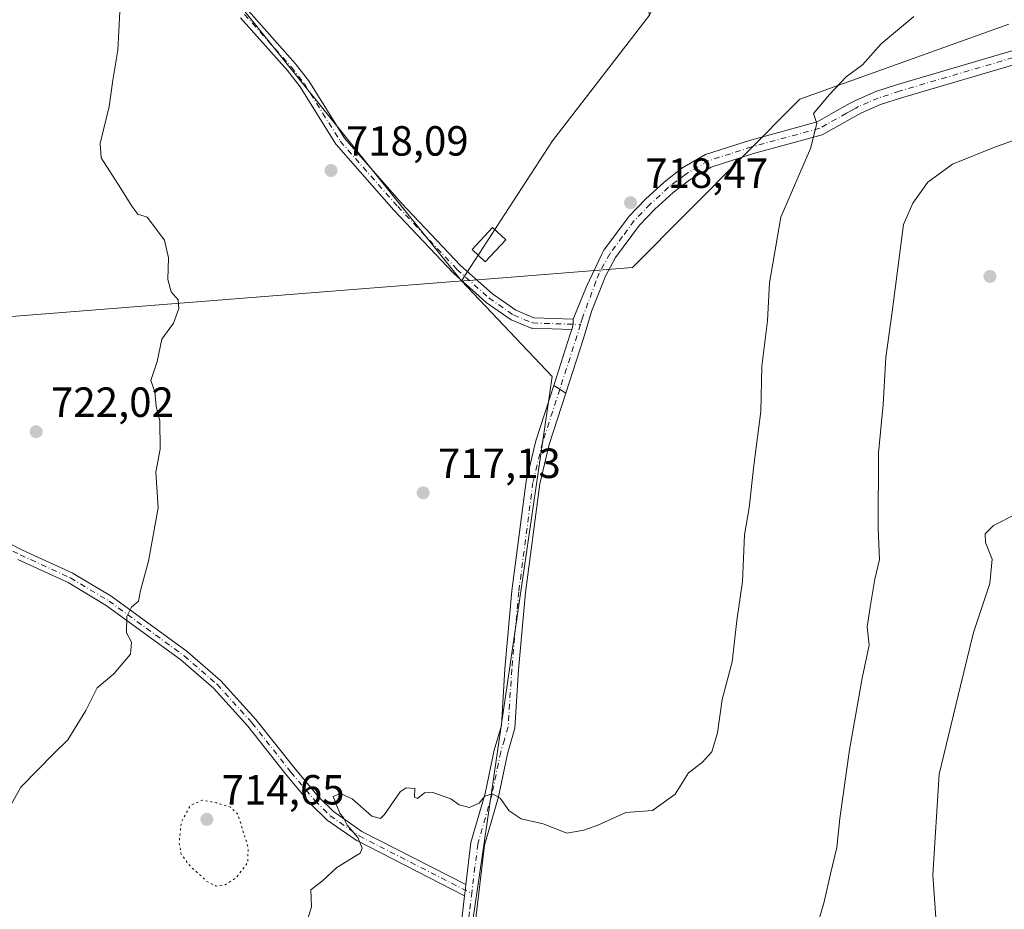
# Model space of a CAD drawing. Units: metres. Extents: x 603758 to 607204, y 4747722 to 4750088.
# Drawn here: x 604661 to 604894, y 4748472 to 4748683 of the extents above; entities that cross this region are included whole.
import ezdxf

# ---------------------------------------------------------------- set-up
doc = ezdxf.new("R2010")
doc.units = ezdxf.units.M
doc.header["$MEASUREMENT"] = 0
doc.linetypes.add('DGN Style 4', pattern=[2.6384748266838614, 1.318413404963828, -0.6592067024819142, 0.001648016756204785, -0.6592067024819142])
doc.linetypes.add('DGN Style 5', pattern=[1.1536117293433497, 0.4944050268614355, -0.6592067024819142])
for name, color, linetype, lineweight in [('Arbolado forestal CxS', 92, 'Continuous', 0), ('Camino Cxs', 7, 'Continuous', 0), ('Camino eje', 30, 'DGN Style 4', 13), ('Curva de nivel normal', 30, 'Continuous', 0), ('Curva de nivel normal depresión', 30, 'DGN Style 5', 0), ('Edificación ligera Cxs', 1, 'Continuous', 0), ('Entidad de ámbito territorial', 7, 'Continuous', 0), ('Entidad de ámbito territorial CxS', 92, 'Continuous', 0), ('Municipio', 91, 'Continuous', 13), ('Municipio CxS', 4, 'Continuous', 0), ('Pastizal CxS', 92, 'Continuous', 0), ('Pista no pavimentada Cxs', 111, 'Continuous', 0), ('Pista no pavimentada eje', 91, 'DGN Style 4', 0), ('Punto de cota en terreno', 7, 'Continuous', 0), ('Rótulo de punto de cota en terreno', 7, 'Continuous', 0)]:
    doc.layers.add(name, color=color, linetype=linetype, lineweight=lineweight)
doc.styles.add('Style-Arial', font='txt')

# ---------------------------------------------------------------- blocks, each defined once
blk = doc.blocks.new('*U10')
at = {"layer": 'Arbolado forestal CxS', "color": 92, "linetype": 'Continuous', "lineweight": 0}
blk.add_polyline3d([(604334.6344999997, 4748985.0613, 751.6633000000003), (604435.4429000001, 4749022.513900001, 725.4573999999994), (604446.1464999998, 4748997.3419, 726.244000000006), (604499.2950999998, 4748948.317299999, 729.0377000000008), (604540.8630999997, 4748906.028700001, 728.7035999999936), (604588.4885, 4748841.0613, 724.7443000000059), (604765.4681000002, 4748620.927100001, 718.2023999999948), (604786.9735000003, 4748598.2457, 717.8592999999966), (604753.1593000004, 4748366.346100001, 712.9985000000015), (604549.2122999998, 4748365.2929, 726.8945999999996), (604418.7386999996, 4748372.7753, 749.2437000000064), (604375.1734999996, 4748367.906099999, 755.2556999999942)], dxfattribs=at)
blk = doc.blocks.new('5PATER')
at = {"layer": 'Punto de cota en terreno', "linetype": 'Continuous', "lineweight": 0}
h = blk.add_hatch(color=51, dxfattribs=at)
edge = h.paths.add_edge_path()
edge.add_ellipse((0, 0), major_axis=(-0.1095731443231308, -0.1110710700762829), ratio=0.9994222409660322, start_angle=0, end_angle=360)

msp = doc.modelspace()

# ---------------------------------------------------------------- linework, layer by layer
at = {"layer": 'Arbolado forestal CxS', "color": 92, "linetype": 'Continuous', "lineweight": 0, "extrusion": (0.07008582634626542, -0.0511581468108849, 0.9962282976106617), "elevation": -199829.6654060558, "flags": 128}
msp.add_lwpolyline([(4192150.281488326, 2302550.763951298), (4192112.583179829, 2302551.818452993), (4192072.975854545, 2302549.62301504)], dxfattribs=at)
at = {"layer": 'Arbolado forestal CxS', "color": 92, "linetype": 'Continuous', "lineweight": 0, "extrusion": (-0.005331606085261824, -0.02017880661728522, 0.9997821711453221), "elevation": -98327.82868182899, "flags": 128}
msp.add_lwpolyline([(-628343.4383970919, 4744539.878433209), (-628316.8525028884, 4744523.439574301), (-628290.3056327576, 4744290.545358691)], dxfattribs=at)
at = {"layer": 'Arbolado forestal CxS', "color": 92, "linetype": 'Continuous', "lineweight": 0}
msp.add_polyline3d([(604751.3391000004, 4749126.3005, 662.3150000000023), (604749.7972999997, 4749124.959899999, 663.0023999999976), (604743.9269000003, 4749120.325300001, 665.5614999999962), (604738.9830999998, 4749114.7641, 667.7802999999985), (604746.7071000002, 4749104.876900001, 667.1159999999945), (604748.9316999996, 4749100.817100001, 667.0231000000058), (604754.9128999999, 4749089.941099999, 666.7544000000053), (604761.2779000001, 4749085.7061, 663.7930999999953), (604748.9297000002, 4749015.442500001, 677.4587000000029), (604764.1549000005, 4748981.183900001, 682.4082999999955), (604777.7459000006, 4748865.7225, 696.6505000000034), (604791.8355, 4748786.322100001, 711.3592000000062), (604810.1277000001, 4748684.037900001, 718.3013999999966), (604787.0531000001, 4748654.207900001, 718.3929000000062), (604765.4681000002, 4748620.927100001, 718.2023999999948), (604588.4885, 4748841.0613, 724.7443000000059), (604540.8630999997, 4748906.028700001, 728.7035999999936), (604499.2950999998, 4748948.317299999, 729.0377000000008), (604446.1464999998, 4748997.3419, 726.244000000006), (604435.4429000001, 4749022.513900001, 725.4573999999994), (604521.2363, 4749051.673900001, 710.729800000001), (604635.2034999998, 4749100.494700001, 680.777700000006), (604693.0921, 4749127.147100001, 668.8364000000003), (604734.9550999999, 4749130.590700001, 665.6842999999935)], close=True, dxfattribs=at)
msp.add_polyline3d([(604435.4429000001, 4749022.513900001, 725.4573999999994), (604446.1464999998, 4748997.3419, 726.244000000006), (604499.2950999998, 4748948.317299999, 729.0377000000008), (604540.8630999997, 4748906.028700001, 728.7035999999936), (604588.4885, 4748841.0613, 724.7443000000059), (604765.4681000002, 4748620.927100001, 718.2023999999948)], dxfattribs=at)
msp.add_polyline3d([(604435.4429000001, 4749022.513900001, 725.4573999999994), (604446.1464999998, 4748997.3419, 726.244000000006), (604499.2950999998, 4748948.317299999, 729.0377000000008), (604540.8630999997, 4748906.028700001, 728.7035999999936), (604588.4885, 4748841.0613, 724.7443000000059), (604765.4681000002, 4748620.927100001, 718.2023999999948)], dxfattribs=at)
at = {"layer": 'Camino Cxs', "color": 7, "linetype": 'Continuous', "lineweight": 0, "extrusion": (0.04040864815422986, -0.08786913087974675, 0.995312090247469), "elevation": -392102.758195746, "flags": 128}
msp.add_lwpolyline([(2533493.807078534, 4042617.101003307), (2533493.300402462, 4042615.951236547), (2533492.44936496, 4042614.975175556)], dxfattribs=at)
at = {"layer": 'Camino Cxs', "color": 7, "linetype": 'Continuous', "lineweight": 0, "extrusion": (-0.08067205869369608, 0.05133753663520792, 0.9954177395839143), "elevation": 195706.4839647504, "flags": 128}
msp.add_lwpolyline([(-4330889.250435103, -2029785.745939284), (-4330889.250435103, -2029782.352360757)], dxfattribs=at)
at = {"layer": 'Camino Cxs', "color": 7, "linetype": 'Continuous', "lineweight": 0, "extrusion": (0.9930410444810144, -0.1172454834343744, 0.01108966141485141), "elevation": 43828.35032635101, "flags": 128}
msp.add_lwpolyline([(4786630.861608813, 228.8698082140417), (4786632.592321971, 228.4276810266737), (4786633.52581441, 228.2328690472631)], dxfattribs=at)
msp.add_lwpolyline([(4786630.861608813, 228.8698082140417), (4786632.592321971, 228.4276810266737), (4786633.52581441, 228.2328690472631)], dxfattribs=at)
at = {"layer": 'Camino Cxs', "color": 7, "linetype": 'Continuous', "lineweight": 0}
for points in [[(604714.8879000006, 4748685.075300001, 721.0583000000044), (604726.0277000006, 4748672.543500001, 728.8705999999949), (604729.1349, 4748668.569900001, 730.0144), (604729.2106999997, 4748668.4615, 730.0748000000021), (604737.6867000004, 4748654.8683, 729.6242000000058), (604751.2445, 4748639.4417, 722.770399999994), (604765.2635000005, 4748624.5759, 722.1475999999967), (604772.7873000001, 4748617.8419, 720.6848000000027), (604778.3734999998, 4748613.9431, 720.4043999999994), (604782.6290999996, 4748612.181700001, 718.288400000005), (604791.9823000003, 4748611.861500001, 718.1793000000035), (604792.0000999998, 4748610.610099999, 718.0681000000042), (604791.6327999998, 4748609.371900001, 717.9737000000023), (604782.3173000002, 4748609.6907, 718.1045000000014), (604782.1687000003, 4748609.704700001, 718.1486000000006), (604782.0229000002, 4748609.736300001, 718.1931000000042), (604781.8819000004, 4748609.7851, 718.2369000000036), (604777.2918999996, 4748611.6851, 719.3450000000012), (604777.1451000003, 4748611.7575, 719.3861000000034), (604777.0547000002, 4748611.815099999, 719.4088999999949), (604771.2947000006, 4748615.835100001, 721.6830000000047), (604771.2065000003, 4748615.9025, 721.7590999999958), (604771.1765000002, 4748615.9287, 721.7845999999992), (604763.5565, 4748622.7487, 723.513699999996), (604763.4807000002, 4748622.8225, 723.5485999999946), (604749.3810999999, 4748637.774900001, 721.8764999999986), (604735.7225000003, 4748653.316500001, 726.1699999999983), (604735.6193000004, 4748653.458699999, 726.0344999999944), (604727.1240999997, 4748667.082699999, 728.928700000004), (604724.1096999999, 4748670.938899999, 729.0062000000034), (604713.0059000002, 4748683.429500001, 719.4045000000042)], [(604714.8879000006, 4748685.075300001, 721.0583000000044), (604726.0277000006, 4748672.543500001, 728.8705999999949), (604729.1349, 4748668.569900001, 730.0144), (604729.2106999997, 4748668.4615, 730.0748000000021), (604737.6867000004, 4748654.8683, 729.6242000000058), (604751.2445, 4748639.4417, 722.770399999994), (604765.2635000005, 4748624.5759, 722.1475999999967), (604772.7873000001, 4748617.8419, 720.6848000000027), (604778.3734999998, 4748613.9431, 720.4043999999994), (604782.6290999996, 4748612.181700001, 718.288400000005), (604791.9823000003, 4748611.861500001, 718.1793000000035)], [(604791.6327999998, 4748609.371900001, 717.9737000000023), (604782.3173000002, 4748609.6907, 718.1045000000014), (604782.1687000003, 4748609.704700001, 718.1486000000006), (604782.0229000002, 4748609.736300001, 718.1931000000042), (604781.8819000004, 4748609.7851, 718.2369000000036), (604777.2918999996, 4748611.6851, 719.3450000000012), (604777.1451000003, 4748611.7575, 719.3861000000034), (604777.0547000002, 4748611.815099999, 719.4088999999949), (604771.2947000006, 4748615.835100001, 721.6830000000047), (604771.2065000003, 4748615.9025, 721.7590999999958), (604771.1765000002, 4748615.9287, 721.7845999999992), (604763.5565, 4748622.7487, 723.513699999996), (604763.4807000002, 4748622.8225, 723.5485999999946), (604749.3810999999, 4748637.774900001, 721.8764999999986), (604735.7225000003, 4748653.316500001, 726.1699999999983), (604735.6193000004, 4748653.458699999, 726.0344999999944), (604727.1240999997, 4748667.082699999, 728.928700000004), (604724.1096999999, 4748670.938899999, 729.0062000000034), (604713.0059000002, 4748683.429500001, 719.4045000000042)], [(604765.2701000003, 4748467.2301, 716.090200000006), (604766.1918000003, 4748474.8419, 714.897299999997), (604766.3995000003, 4748476.5601, 714.4551999999967), (604766.5110999999, 4748477.4869, 714.2603999999993), (604767.7100999998, 4748487.4801, 715.9581000000035), (604771.0701000001, 4748499.130100001, 716.5466000000015), (604773.1801000005, 4748509.4001, 720.4189000000042), (604774.9200999998, 4748515.2601, 719.3380999999936), (604775.7701000003, 4748528.770099999, 718.6404999999941), (604777.4301000005, 4748547.2601, 718.5868000000046), (604780.8201000001, 4748573.3301, 719.5271999999969), (604783.1401000004, 4748582.970100001, 721.434699999998), (604787.3680999996, 4748596.0689, 717.9915000000037), (604790.2181000002, 4748594.2553, 718.3159000000014), (604786.2901, 4748582.0801, 718.4177000000054), (604784.0401, 4748572.7401, 717.576199999996), (604780.6801000005, 4748546.9001, 717.5757000000012), (604779.0301000001, 4748528.520099999, 717.840400000001), (604778.1601, 4748514.6801, 716.9752000000008), (604776.3601000002, 4748508.600099999, 717.2817000000068), (604774.2500999998, 4748498.340100001, 715.4146000000038), (604770.9301000005, 4748486.8301, 715.0175000000019), (604768.5201000003, 4748466.8301, 714.1067999999942)], [(604766.5111999996, 4748477.4869, 714.2603999999993), (604767.7100999998, 4748487.4801, 715.9581000000035), (604771.0701000001, 4748499.130100001, 716.5466000000015), (604773.1801000005, 4748509.4001, 720.4189000000042), (604774.9200999998, 4748515.2601, 719.3380999999936), (604775.7701000003, 4748528.770099999, 718.6404999999941), (604777.4301000005, 4748547.2601, 718.5868000000046), (604780.8201000001, 4748573.3301, 719.5271999999969), (604783.1401000004, 4748582.970100001, 721.434699999998), (604787.3682000004, 4748596.0689, 717.991399999999)], [(604790.2181000002, 4748594.2553, 718.3159000000014), (604786.2901, 4748582.0801, 718.4177000000054), (604784.0401, 4748572.7401, 717.576199999996), (604780.6801000005, 4748546.9001, 717.5757000000012), (604779.0301000001, 4748528.520099999, 717.840400000001), (604778.1601, 4748514.6801, 716.9752000000008), (604776.3601000002, 4748508.600099999, 717.2817000000068), (604774.2500999998, 4748498.340100001, 715.4146000000038), (604770.9301000005, 4748486.8301, 715.0175000000019), (604768.5201000003, 4748466.8301, 714.1067999999942), (604766.0701000001, 4748447.620100001, 714.2329000000027), (604762.5800999999, 4748427.840100001, 713.4100999999937), (604759.8101000005, 4748416.9801, 715.0926999999938), (604759.3101000005, 4748412.0101, 715.0769), (604759.2901, 4748403.840100001, 715.2605999999942), (604759.1501000002, 4748385.9901, 713.5841999999975), (604758.7200999996, 4748381.190099999, 713.2390000000014), (604756.5201000003, 4748371.3301, 713.8485999999976)], [(604649.7390999999, 4748562.833100001, 726.6812000000064), (604661.2154999999, 4748556.965100001, 725.2868000000017), (604673.1403000001, 4748551.5067, 726.0399000000034), (604673.2544999998, 4748551.446900001, 726.0170999999973), (604682.4140999997, 4748545.941299999, 728.8730999999971), (604682.5065000001, 4748545.880100001, 728.8966999999975), (604700.3465, 4748532.870100001, 723.4085000000051), (604700.4212999997, 4748532.811100001, 723.498900000006), (604708.2489, 4748526.024499999, 722.7899999999936), (604708.3554999996, 4748525.920299999, 722.8331999999937), (604716.6677000001, 4748516.763499999, 723.933999999994), (604725.9397, 4748504.9891, 724.5013000000035), (604731.5994999995, 4748498.2687, 725.6374000000069), (604735.0733000003, 4748494.833699999, 721.9467000000004), (604741.8152999999, 4748490.124100001, 717.7988999999943), (604766.5110999999, 4748477.4869, 714.2603999999993), (604766.3995000003, 4748476.5601, 714.4551999999967), (604766.1918000003, 4748474.8419, 714.897299999997), (604740.6007000003, 4748487.9373, 718.1042000000016), (604740.5450999998, 4748487.967499999, 718.1515999999974), (604740.4543000003, 4748488.0253, 718.2280000000028), (604733.5543000001, 4748492.8453, 720.1809999999969), (604733.4665000001, 4748492.912500001, 720.2863000000071), (604733.3910999997, 4748492.9813, 720.3885000000009), (604729.8010999998, 4748496.531300001, 724.9829000000027), (604729.7238999996, 4748496.614900001, 725.0491999999941), (604723.9879000002, 4748503.426700001, 722.8000999999931), (604714.7549000002, 4748515.1525, 722.3632000000072), (604706.5549, 4748524.1845, 722.5372999999963), (604698.8311000001, 4748530.881100001, 723.0709999999963), (604681.0780999997, 4748543.8277, 728.2703000000038), (604672.0365000004, 4748549.2623, 724.4413000000059), (604660.1497, 4748554.703500001, 727.0218000000023)], [(604649.7390999999, 4748562.833100001, 726.6812000000064), (604661.2154999999, 4748556.965100001, 725.2868000000017), (604673.1403000001, 4748551.5067, 726.0399000000034), (604673.2544999998, 4748551.446900001, 726.0170999999973), (604682.4140999997, 4748545.941299999, 728.8730999999971), (604682.5065000001, 4748545.880100001, 728.8966999999975), (604700.3465, 4748532.870100001, 723.4085000000051), (604700.4212999997, 4748532.811100001, 723.498900000006), (604708.2489, 4748526.024499999, 722.7899999999936), (604708.3554999996, 4748525.920299999, 722.8331999999937), (604716.6677000001, 4748516.763499999, 723.933999999994), (604725.9397, 4748504.9891, 724.5013000000035), (604731.5994999995, 4748498.2687, 725.6374000000069), (604735.0733000003, 4748494.833699999, 721.9467000000004), (604741.8152999999, 4748490.124100001, 717.7988999999943), (604766.5111999996, 4748477.4869, 714.2603999999993)], [(604766.1918000003, 4748474.8419, 714.897299999997), (604740.6007000003, 4748487.9373, 718.1042000000016), (604740.5450999998, 4748487.967499999, 718.1515999999974), (604740.4543000003, 4748488.0253, 718.2280000000028), (604733.5543000001, 4748492.8453, 720.1809999999969), (604733.4665000001, 4748492.912500001, 720.2863000000071), (604733.3910999997, 4748492.9813, 720.3885000000009), (604729.8010999998, 4748496.531300001, 724.9829000000027), (604729.7238999996, 4748496.614900001, 725.0491999999941), (604723.9879000002, 4748503.426700001, 722.8000999999931), (604714.7549000002, 4748515.1525, 722.3632000000072), (604706.5549, 4748524.1845, 722.5372999999963), (604698.8311000001, 4748530.881100001, 723.0709999999963), (604681.0780999997, 4748543.8277, 728.2703000000038), (604672.0365000004, 4748549.2623, 724.4413000000059), (604660.1497, 4748554.703500001, 727.0218000000023)], [(604752.7500999998, 4748369.4901, 714.5362000000023), (604755.4901000002, 4748381.700099999, 714.7263999999996), (604755.8901000004, 4748386.1501, 715.4809999999999), (604756.0201000003, 4748403.860099999, 714.8567000000039), (604756.0401, 4748412.1801, 715.0475000000006), (604756.5800999999, 4748417.5601, 716.344299999997), (604759.3800999997, 4748428.530099999, 715.4642000000022), (604762.8400999998, 4748448.110099999, 716.1186000000016), (604765.2701000003, 4748467.2301, 716.090200000006), (604766.1918000003, 4748474.8419, 714.897299999997)]]:
    msp.add_polyline3d(points, dxfattribs=at)
at = {"layer": 'Camino eje', "color": 30, "linetype": 'DGN Style 4', "lineweight": 13}
for points in [[(604713.9401000004, 4748684.2601, 720.3678999999976), (604725.0701000001, 4748671.7401, 728.999100000001), (604728.1501000002, 4748667.800100001, 729.5421999999963), (604736.6801000005, 4748654.120100001, 728.0249000000041), (604750.3201000001, 4748638.600099999, 722.2115999999951), (604764.3901000004, 4748623.6801, 722.6949000000022), (604772.0100999996, 4748616.860099999, 720.9802000000054), (604777.7701000003, 4748612.840100001, 719.4551000000066), (604782.3601000002, 4748610.940099999, 718.1998000000021), (604793.6936999997, 4748610.5657, 718.0648999999976)], [(604788.7950999998, 4748595.165100001, 718.0528999999952), (604784.7150999998, 4748582.5251, 719.9458000000013), (604782.4301000005, 4748573.0351, 717.7866999999969), (604779.0551000005, 4748547.0801, 718.0381000000052), (604777.4001000002, 4748528.645099999, 717.2526999999974), (604776.5401, 4748514.970100001, 717.7537000000011), (604775.6401000004, 4748511.9301, 718.7390000000014), (604774.7701000003, 4748509.0001, 718.7862000000023), (604772.6601, 4748498.735099999, 715.4281999999948), (604769.3201000001, 4748487.155099999, 715.4567999999999), (604768.6651, 4748481.6951, 714.2706999999937), (604767.9029000001, 4748475.3705, 714.2007000000012)], [(604649.1700999998, 4748561.720100001, 726.7219000000041), (604660.6700999998, 4748555.840100001, 726.0639999999986), (604672.6201, 4748550.370100001, 725.0966999999946), (604681.7701000003, 4748544.870100001, 728.6226000000024), (604699.6101000002, 4748531.860099999, 723.1417999999976), (604707.4301000005, 4748525.0801, 723.0374000000012), (604715.7100999998, 4748515.960100001, 723.0767000000051), (604724.9700999996, 4748504.200099999, 723.5), (604730.6801000005, 4748497.420100001, 725.5063999999985), (604734.2701000003, 4748493.870100001, 721.0840000000027), (604741.1700999998, 4748489.050100001, 717.8534000000074), (604767.9029000001, 4748475.3705, 714.2007000000012)], [(604753.9911000002, 4748367.534299999, 713.0007000000041), (604756.0050999997, 4748376.515100001, 714.4250999999931), (604757.1051000003, 4748381.4451, 713.5764999999956), (604757.5201000003, 4748386.0701, 713.749299999996), (604757.5900999998, 4748394.995100001, 714.2436000000016), (604757.6551000001, 4748403.850099999, 714.4220999999961), (604757.6750999996, 4748412.095100001, 714.0866999999998), (604758.1951000001, 4748417.270099999, 715.0639999999986), (604760.9801000003, 4748428.1851, 714.4272000000057), (604762.7251000004, 4748438.075099999, 714.1272999999928), (604764.4550999999, 4748447.8651, 715.1303000000045), (604765.6801000005, 4748457.470100001, 715.9967000000034), (604766.8951000003, 4748467.030099999, 714.6652999999933), (604767.4600999998, 4748471.6951, 714.2497000000003), (604767.9029000001, 4748475.3705, 714.2007000000012)]]:
    msp.add_polyline3d(points, dxfattribs=at)
at = {"layer": 'Curva de nivel normal', "color": 30, "linetype": 'Continuous', "lineweight": 0, "flags": 128}
for points, elevation in [([(604657.4400000004, 4748494.550000001), (604660.8499999996, 4748500.66), (604668.6600000003, 4748508.680000001), (604671.9699999997, 4748511.930000001), (604676.2400000002, 4748518.890000001), (604678.9900000002, 4748524.24), (604682.9500000002, 4748527.58), (604686.8700000001, 4748532.210000001), (604687.1100000005, 4748535.08), (604685.9299999997, 4748537.33), (604685.9900000002, 4748541.220000001), (604687.0700000003, 4748543.4), (604688.75, 4748544.859999999), (604689.2300000006, 4748547.41), (604691.1100000005, 4748554.34), (604693.4600000001, 4748567.029999999), (604692.9100000003, 4748575.480000001), (604693.9400000004, 4748580.99), (604693.7999999998, 4748587.66), (604692.9400000004, 4748591.119999999), (604692.6500000004, 4748594.58), (604691.6900000004, 4748597.26), (604693.2199999997, 4748601.779999999), (604694.3399999999, 4748607.109999999), (604697.0800000001, 4748610.869999999), (604698.3499999996, 4748614.350000001), (604698.1799999997, 4748616.460000001), (604696.5199999996, 4748618.310000001), (604695.7100000001, 4748621.300000001), (604695.8600000005, 4748626.449999999), (604694.9600000001, 4748630.640000001), (604690.8300000001, 4748636.060000001), (604688.6100000005, 4748636.810000001), (604687.1600000003, 4748638.66), (604684.6100000005, 4748642.9), (604679.9000000004, 4748650.180000001), (604679.7000000002, 4748653.59), (604681.79, 4748662.390000001), (604682.6600000003, 4748668.630000001), (604683.8899999997, 4748675.730000001), (604684.3600000005, 4748684.960000001)], 720), ([(604728.3600000005, 4748467.369999999), (604729.8200000003, 4748472.24), (604729.6699999999, 4748476.24), (604732.4699999997, 4748478.390000001), (604735.8799999999, 4748481.560000001), (604741.3700000001, 4748484.930000001), (604741.8799999999, 4748486.180000001), (604740.8300000001, 4748488.699999999), (604738.3399999999, 4748491.600000001), (604737.4400000004, 4748493.359999999), (604736.5700000003, 4748494.49), (604735.8600000005, 4748496.210000001), (604735, 4748498.390000001), (604736.7400000002, 4748499.109999999), (604739.5, 4748497.84), (604744.1600000003, 4748493.75), (604746.2400000002, 4748493.189999999), (604747.1600000003, 4748494.119999999), (604750.9299999997, 4748499.539999999), (604752.3499999996, 4748500.449999999), (604754.4000000004, 4748500.300000001), (604754.3200000003, 4748498.27), (604755.0099999999, 4748497.960000001), (604756.6600000003, 4748499.289999999), (604758.6399999997, 4748499.369999999), (604762.9299999997, 4748497.850000001), (604764.8899999997, 4748496.480000001), (604767.3799999999, 4748495.779999999), (604769.6500000004, 4748496.859999999), (604771.0099999999, 4748498.51), (604772.7999999998, 4748499.100000001), (604774.6799999997, 4748498.029999999), (604776.75, 4748495.01), (604779.6200000001, 4748493.16), (604784.8700000001, 4748491.9), (604790.5, 4748489.699999999), (604794.5, 4748490.42), (604797.8300000001, 4748491.58), (604804.4900000002, 4748494.59), (604810.8200000003, 4748495.08), (604816.2100000001, 4748498.960000001), (604819.3899999997, 4748504.029999999), (604822.5700000003, 4748506.529999999), (604824.8700000001, 4748509.029999999), (604826.2699999996, 4748513.539999999), (604827.3200000003, 4748521.470000001), (604829.6900000004, 4748530.460000001), (604830.7999999998, 4748540.27), (604832.2199999997, 4748549.529999999), (604832.6600000003, 4748560.58), (604833.7599999999, 4748567.01), (604834.8399999999, 4748577.060000001), (604836.5, 4748589.939999999), (604836.8099999996, 4748600.689999999), (604838.1100000005, 4748611.439999999), (604838.5899999999, 4748620.51), (604841.25, 4748636.060000001), (604848.3499999996, 4748652.430000001), (604849.8200000003, 4748658.359999999), (604849.04, 4748660.730000001), (604852.8099999996, 4748665.210000001), (604856.8200000003, 4748669.41), (604860.6799999997, 4748672.27), (604865.1100000005, 4748677.230000001), (604872.8600000005, 4748683.720000001)], 715), ([(604849.2000000002, 4748465.279999999), (604851.5999999996, 4748473.390000001), (604853.04, 4748480.029999999), (604854.5800000001, 4748486.279999999), (604855.3200000003, 4748493.230000001), (604857.5499999998, 4748509.480000001), (604860.5800000001, 4748526.51), (604862.25, 4748534.42), (604861.8200000003, 4748538.74), (604862.5, 4748543.41), (604863.6100000005, 4748550.07), (604864.7100000001, 4748554.74), (604864.4000000004, 4748562.07), (604864.4500000002, 4748580.07), (604865.5800000001, 4748591.58), (604866.1799999997, 4748602.76), (604867.7100000001, 4748613.57), (604870.4000000004, 4748634.310000001), (604872.6100000005, 4748639.41), (604876.1900000004, 4748644.359999999), (604882.0599999996, 4748648.66), (604892.2800000003, 4748652.810000001), (604901.0199999996, 4748655.859999999)], 710), ([(604878.2699999996, 4748467.390000001), (604877.3399999999, 4748479.810000001), (604878.8600000005, 4748503.76), (604883.9100000003, 4748524.75), (604887.0199999996, 4748537.41), (604890.9400000004, 4748549.07), (604891.4699999997, 4748554.84), (604889.8600000005, 4748558.800000001), (604889.8099999996, 4748560.850000001), (604891.7800000003, 4748562.789999999), (604897.1200000001, 4748565.51)], 705)]:
    msp.add_lwpolyline(points, dxfattribs=dict(at, elevation=elevation))
at = {"layer": 'Curva de nivel normal depresión', "color": 30, "linetype": 'DGN Style 5', "lineweight": 0, "elevation": 715, "flags": 128}
msp.add_lwpolyline([(604704, 4748497.57), (604701.0800000001, 4748496.32), (604698.9000000004, 4748492.230000001), (604698.4299999997, 4748487.359999999), (604698.9400000004, 4748484.680000001), (604701, 4748481.930000001), (604705.0199999996, 4748478.27), (604707.2300000006, 4748477.140000001), (604709.3799999999, 4748477.460000001), (604712, 4748479.17), (604714.7300000006, 4748482.75), (604714.7999999998, 4748486.310000001), (604712.3499999996, 4748494.26), (604710.5999999996, 4748495.91), (604707.3200000003, 4748496.9), (604704, 4748497.57)], dxfattribs=at)
at = {"layer": 'Edificación ligera Cxs', "color": 1, "linetype": 'Continuous', "lineweight": 0}
msp.add_polyline3d([(604775.9801000003, 4748630.710100001, 720.5758999999962), (604771.1201, 4748625.450099999, 720.7762999999978), (604767.9600999998, 4748628.370100001, 723.7293000000063), (604772.8300999999, 4748633.630100001, 725.3843999999954), (604775.9801000003, 4748630.710100001, 720.5758999999962)], dxfattribs=at)
msp.add_3dface([(604775.9801000003, 4748630.710100001, 725.3843999999954), (604771.1201, 4748625.450099999, 725.3843999999954), (604767.9600999998, 4748628.370100001, 725.3843999999954), (604772.8300999999, 4748633.630100001, 725.3843999999954)], dxfattribs=at)
at = {"layer": 'Entidad de ámbito territorial', "color": 7, "linetype": 'Continuous', "lineweight": 0, "flags": 128}
msp.add_lwpolyline([(604895.4430000001, 4748681.960000004), (604845.8209999992, 4748664.132), (604806.0889999992, 4748624.138000002), (604768.3119999986, 4748621.146000001), (604763.7329999999, 4748620.784000001), (604376.4109999988, 4748590.119000004), (604372.4789999997, 4748589.807000002), (604333.4859999983, 4748586.721000004), (604318.6749999992, 4748585.331000002), (604316.3929999997, 4748585.117000002), (604228.0829999998, 4748576.831000002), (604184.6789999997, 4748572.759), (604051.7369999981, 4748560.285000003), (604049.5679999987, 4748560.081000002), (603956.4439999993, 4748551.345000002)], dxfattribs=at)
msp.add_lwpolyline([(604895.4430000001, 4748681.960000004), (604845.8209999992, 4748664.132), (604806.0889999992, 4748624.138000002), (604768.3119999986, 4748621.146000001), (604763.7329999999, 4748620.784000001), (604376.4109999988, 4748590.119000004), (604372.4789999997, 4748589.807000002), (604333.4859999983, 4748586.721000004), (604318.6749999992, 4748585.331000002), (604316.3929999997, 4748585.117000002), (604228.0829999998, 4748576.831000002), (604184.6789999997, 4748572.759), (604051.7369999981, 4748560.285000003), (604049.5679999987, 4748560.081000002), (603956.4439999993, 4748551.345000002)], dxfattribs=at)
at = {"layer": 'Entidad de ámbito territorial CxS', "color": 92, "linetype": 'Continuous', "lineweight": 0, "flags": 128}
for points in [[(604895.4430000009, 4748681.960000002), (604845.821, 4748664.131999999), (604806.0889999999, 4748624.138), (604768.3119999995, 4748621.146000001), (604763.7330000006, 4748620.784), (604376.4109999996, 4748590.119000002)], [(604376.4109999996, 4748590.119000002), (604763.7330000006, 4748620.784), (604768.3119999995, 4748621.146000001), (604806.0889999999, 4748624.138), (604845.821, 4748664.131999999), (604895.4430000009, 4748681.960000002)]]:
    msp.add_lwpolyline(points, dxfattribs=at)
at = {"layer": 'Municipio', "color": 91, "linetype": 'Continuous', "lineweight": 13, "flags": 128}
msp.add_lwpolyline([(604895.4430000001, 4748681.960000004), (604845.8209999992, 4748664.132), (604806.0889999992, 4748624.138000002), (604768.3119999986, 4748621.146000001), (604763.7329999999, 4748620.784000001), (604376.4109999988, 4748590.119000004), (604372.4789999997, 4748589.807000002), (604333.4859999983, 4748586.721000004), (604318.6749999992, 4748585.331000002), (604316.3929999997, 4748585.117000002), (604228.0829999998, 4748576.831000002), (604184.6789999997, 4748572.759), (604051.7369999981, 4748560.285000003), (604049.5679999987, 4748560.081000002), (603956.4439999993, 4748551.345000002)], dxfattribs=at)
msp.add_lwpolyline([(604895.4430000001, 4748681.960000004), (604845.8209999992, 4748664.132), (604806.0889999992, 4748624.138000002), (604768.3119999986, 4748621.146000001), (604763.7329999999, 4748620.784000001), (604376.4109999988, 4748590.119000004), (604372.4789999997, 4748589.807000002), (604333.4859999983, 4748586.721000004), (604318.6749999992, 4748585.331000002), (604316.3929999997, 4748585.117000002), (604228.0829999998, 4748576.831000002), (604184.6789999997, 4748572.759), (604051.7369999981, 4748560.285000003), (604049.5679999987, 4748560.081000002), (603956.4439999993, 4748551.345000002)], dxfattribs=at)
at = {"layer": 'Municipio CxS', "color": 4, "linetype": 'Continuous', "lineweight": 0, "flags": 128}
for points in [[(604895.4430000009, 4748681.960000002), (604845.821, 4748664.131999999), (604806.0889999999, 4748624.138), (604768.3119999995, 4748621.146000001), (604763.7330000006, 4748620.784), (604376.4109999996, 4748590.119000002)], [(604376.4109999996, 4748590.119000002), (604763.7330000006, 4748620.784), (604768.3119999995, 4748621.146000001), (604806.0889999999, 4748624.138), (604845.821, 4748664.131999999), (604895.4430000009, 4748681.960000002)]]:
    msp.add_lwpolyline(points, dxfattribs=at)
at = {"layer": 'Pastizal CxS', "color": 92, "linetype": 'Continuous', "lineweight": 0, "extrusion": (0.07008582634626542, -0.0511581468108849, 0.9962282976106617), "elevation": -199829.6654060558, "flags": 128}
msp.add_lwpolyline([(4192150.281488326, 2302550.763951298), (4192112.583179829, 2302551.818452993), (4192072.975854545, 2302549.62301504)], dxfattribs=at)
at = {"layer": 'Pastizal CxS', "color": 92, "linetype": 'Continuous', "lineweight": 0, "extrusion": (-0.005331606085261824, -0.02017880661728522, 0.9997821711453221), "elevation": -98327.82868182899, "flags": 128}
msp.add_lwpolyline([(-628343.4383970919, 4744539.878433209), (-628316.8525028884, 4744523.439574301), (-628290.3056327576, 4744290.545358691)], dxfattribs=at)
at = {"layer": 'Pastizal CxS', "color": 92, "linetype": 'Continuous', "lineweight": 0}
msp.add_polyline3d([(604914.0774999997, 4748418.8573, 696.2608999999939), (604886.1350999996, 4748445.536499999, 702.4719999999944), (604879.7295000004, 4748468.048699999, 705.0250999999989), (604875.5040999996, 4748468.247500001, 705.8530999999931), (604872.1645000001, 4748468.4047, 706.5038999999962), (604869.6117000004, 4748465.1447, 706.8497000000062), (604858.1860999997, 4748450.553900001, 708.1496999999946), (604851.4533000002, 4748423.636700001, 707.2458999999944), (604850.6952999998, 4748411.001900001, 706.0268999999971), (604854.3038999997, 4748390.757099999, 702.6637000000047), (604867.3982999995, 4748372.621900001, 700.3215000000056), (604870.8914999999, 4748345.171900001, 698.9618999999948), (604789.6042999999, 4748371.8529, 711.0096000000049), (604770.5532999998, 4748375.663899999, 712.5534999999945), (604753.1593000004, 4748366.346100001, 712.9985000000015), (604786.9735000003, 4748598.2457, 717.8592999999966), (604765.4681000002, 4748620.927100001, 718.2023999999948), (604787.0531000001, 4748654.207900001, 718.3929000000062), (604810.1277000001, 4748684.037900001, 718.3013999999966), (604810.6052999999, 4748685.000299999, 718.3034000000043), (604850.9128999999, 4748692.464299999, 718.3126999999951), (604946.1476999996, 4748714.653899999, 706.7701999999991)], dxfattribs=at)
at = {"layer": 'Pista no pavimentada Cxs', "color": 111, "linetype": 'Continuous', "lineweight": 0, "extrusion": (0.04040864815422986, -0.08786913087974675, 0.995312090247469), "elevation": -392102.758195746, "flags": 128}
msp.add_lwpolyline([(2533493.807078534, 4042617.101003307), (2533493.300402462, 4042615.951236547), (2533492.44936496, 4042614.975175556)], dxfattribs=at)
at = {"layer": 'Pista no pavimentada Cxs', "color": 111, "linetype": 'Continuous', "lineweight": 0, "extrusion": (0.9220639704348798, -0.295257063505996, 0.2502424841542327), "elevation": -844224.2171366389, "flags": 128}
msp.add_lwpolyline([(4706833.490902422, 218944.8833332311), (4706846.290925133, 218944.7641409124), (4706847.460748564, 218944.865051567)], dxfattribs=at)
at = {"layer": 'Pista no pavimentada Cxs', "color": 111, "linetype": 'Continuous', "lineweight": 0, "extrusion": (-0.08067205869369608, 0.05133753663520792, 0.9954177395839143), "elevation": 195706.4839647504, "flags": 128}
msp.add_lwpolyline([(-4330889.250435103, -2029785.745939284), (-4330889.250435103, -2029782.352360757)], dxfattribs=at)
at = {"layer": 'Pista no pavimentada Cxs', "color": 111, "linetype": 'Continuous', "lineweight": 0}
for points in [[(604902.2100999998, 4748673.970100001, 711.6493000000046), (604869.9200999998, 4748664.460100001, 713.0681000000042), (604864.9700999996, 4748662.840100001, 713.4012999999978), (604860.4501, 4748660.890100001, 713.8635000000068), (604851.1300999997, 4748655.670100001, 714.9899000000005), (604834.8000999996, 4748651.200099999, 716.4863000000041), (604824.7200999996, 4748647.960100001, 717.912599999996), (604819.6501000002, 4748644.970100001, 719.0859999999958), (604815.7001, 4748641.9101, 718.3138999999939), (604811.4001000002, 4748637.970100001, 718.3638000000064), (604807.7401000002, 4748634.190099999, 718.9940999999964), (604802.0500999996, 4748626.5101, 721.2795000000042), (604799.6501000002, 4748622.0801, 719.3885000000009), (604796.3300999999, 4748613.6801, 718.5699000000022), (604794.4200999998, 4748607.280099999, 717.796100000007), (604790.2181000002, 4748594.2553, 718.3159000000014), (604787.3680999996, 4748596.0689, 717.9915000000037), (604791.3000999996, 4748608.2501, 717.8760000000038), (604791.6327999998, 4748609.371900001, 717.9737000000023), (604792.0000999998, 4748610.610099999, 718.0681000000042), (604791.9823000003, 4748611.861500001, 718.1793000000035), (604795.1401000004, 4748619.5701, 719.5828000000038), (604798.7484999998, 4748627.274, 720.622000000003), (604799.2901, 4748628.270099999, 721.2706999999937), (604805.2401000002, 4748636.3101, 720.5865999999951), (604809.1201, 4748640.3201, 719.8248000000021), (604813.5900999998, 4748644.420100001, 718.9760999999999), (604817.8102000002, 4748647.6801, 721.1064999999944), (604823.3701, 4748650.960100001, 718.2385000000068), (604833.8701, 4748654.3301, 716.6860000000015), (604849.8800999997, 4748658.720100001, 715.0941000000021), (604853.2600999996, 4748660.620100001, 714.718399999998), (604857.7600999996, 4748663.130100001, 714.2099000000018), (604859.0000999998, 4748663.8301, 714.1322999999975), (604863.8101000005, 4748665.9001, 713.7862000000023), (604868.9501, 4748667.5801, 713.4311000000016), (604901.2401000002, 4748677.090100001, 711.7844999999944)], [(604791.9823000003, 4748611.861500001, 718.1793000000035), (604795.1401000004, 4748619.5701, 719.5828000000038), (604798.7484999998, 4748627.274, 720.622000000003), (604799.2901, 4748628.270099999, 721.2706999999937), (604805.2401000002, 4748636.3101, 720.5865999999951), (604809.1201, 4748640.3201, 719.8248000000021), (604813.5900999998, 4748644.420100001, 718.9760999999999), (604817.8102000002, 4748647.6801, 721.1064999999944), (604823.3701, 4748650.960100001, 718.2385000000068), (604833.8701, 4748654.3301, 716.6860000000015), (604849.8800999997, 4748658.720100001, 715.0941000000021), (604853.2600999996, 4748660.620100001, 714.718399999998), (604857.7600999996, 4748663.130100001, 714.2099000000018), (604859.0000999998, 4748663.8301, 714.1322999999975), (604863.8101000005, 4748665.9001, 713.7862000000023), (604868.9501, 4748667.5801, 713.4311000000016), (604901.2401000002, 4748677.090100001, 711.7844999999944)], [(604902.2100999998, 4748673.970100001, 711.6493000000046), (604869.9200999998, 4748664.460100001, 713.0681000000042), (604864.9700999996, 4748662.840100001, 713.4012999999978), (604860.4501, 4748660.890100001, 713.8635000000068), (604851.1300999997, 4748655.670100001, 714.9899000000005), (604834.8000999996, 4748651.200099999, 716.4863000000041), (604824.7200999996, 4748647.960100001, 717.912599999996), (604819.6501000002, 4748644.970100001, 719.0859999999958), (604815.7001, 4748641.9101, 718.3138999999939), (604811.4001000002, 4748637.970100001, 718.3638000000064), (604807.7401000002, 4748634.190099999, 718.9940999999964), (604802.0500999996, 4748626.5101, 721.2795000000042), (604799.6501000002, 4748622.0801, 719.3885000000009), (604796.3300999999, 4748613.6801, 718.5699000000022), (604794.4200999998, 4748607.280099999, 717.796100000007), (604790.2181000002, 4748594.2553, 718.3159000000014)]]:
    msp.add_polyline3d(points, dxfattribs=at)
at = {"layer": 'Pista no pavimentada eje', "color": 91, "linetype": 'DGN Style 4', "lineweight": 0, "extrusion": (-0.02694836454901585, -0.09028902615811284, 0.9955509416416385), "elevation": -444330.7543285969, "flags": 128}
msp.add_lwpolyline([(-778574.378287058, 4702285.180718432), (-778574.3782870581, 4702283.525104251)], dxfattribs=at)
at = {"layer": 'Pista no pavimentada eje', "color": 91, "linetype": 'DGN Style 4', "lineweight": 0, "extrusion": (0.9309270268412275, -0.2962742706325806, 0.2135331994273601), "elevation": -843719.006541335, "flags": 128}
msp.add_lwpolyline([(4708389.936040568, 185150.4287360616), (4708388.245101856, 185150.2761387777), (4708387.014529821, 185150.1711961107), (4708373.775138508, 185150.4164527571)], dxfattribs=at)
at = {"layer": 'Pista no pavimentada eje', "color": 91, "linetype": 'DGN Style 4', "lineweight": 0}
for points in [[(604901.7251000004, 4748675.530099999, 711.7032999999938), (604869.4351000005, 4748666.020099999, 713.255999999994), (604864.3901000004, 4748664.370100001, 713.5880999999936), (604862.1300999997, 4748663.395099999, 713.7228999999934), (604859.7251000004, 4748662.360099999, 713.920299999998), (604859.1051000003, 4748662.0101, 714.0007000000041), (604858.0497000003, 4748661.419700001, 714.1383999999962)], [(604858.0497000003, 4748661.419700001, 714.1383999999962), (604856.8551000003, 4748660.755100001, 714.2945999999939), (604852.1951000001, 4748658.145099999, 714.8114999999963), (604850.5050999997, 4748657.1951, 714.9873999999982), (604834.3350999998, 4748652.765100001, 716.5540000000037), (604829.2950999998, 4748651.145099999, 717.2127999999939), (604824.0450999998, 4748649.460100001, 718.0844999999972), (604818.7301000003, 4748646.325099999, 720.0421000000061), (604816.6201, 4748644.6951, 719.5372999999963), (604814.6451000003, 4748643.165100001, 718.598299999998), (604810.2600999996, 4748639.145099999, 718.948000000004), (604806.4901000002, 4748635.2501, 719.8239999999934), (604803.6451000003, 4748631.4101, 722.6796000000032), (604800.6700999998, 4748627.390100001, 721.1723000000056), (604799.3651000002, 4748624.9901, 720.0231000000058), (604798.1651, 4748622.7751, 718.8816999999982), (604797.3951000003, 4748620.825099999, 718.6851000000024), (604794.1651, 4748612.145099999, 718.2209000000004)]]:
    msp.add_polyline3d(points, dxfattribs=at)

# ---------------------------------------------------------------- block references
at = {"layer": 'Arbolado forestal CxS', "color": 92, "linetype": 'Continuous', "lineweight": 0}
msp.add_blockref('*U10', (0, 0), dxfattribs=at)
at = {"layer": 'Punto de cota en terreno', "color": 7, "linetype": 'Continuous', "lineweight": 0, "xscale": 10, "yscale": 10, "zscale": 10}
for p in [(604734.4800000006, 4748647.17, 718.0899999999965), (604805.5899999999, 4748639.51, 718.4700000000012), (604890.9400000004, 4748622, 706.9600000000065), (604664.4800000006, 4748585.100000001, 722.0200000000042), (604756.3600000005, 4748570.57, 717.1300000000047), (604705, 4748493, 714.6499999999943)]:
    msp.add_blockref('5PATER', p, dxfattribs=at)

# ---------------------------------------------------------------- texts
at = {"layer": 'Rótulo de punto de cota en terreno', "color": 7, "linetype": 'Continuous', "lineweight": 0, "style": 'Style-Arial'}
for s, p in [('718,09', (604738.0077999998, 4748650.697799999)), ('718,47', (604809.1178000001, 4748643.037799999)), ('722,02', (604668.0077999998, 4748588.627800001)), ('717,13', (604759.8877999998, 4748574.097800001)), ('714,65', (604708.5278000003, 4748496.527799999))]:
    msp.add_text(s, height=7.000000000000002, dxfattribs=at).set_placement(p)

doc.saveas('drawing.dxf')
